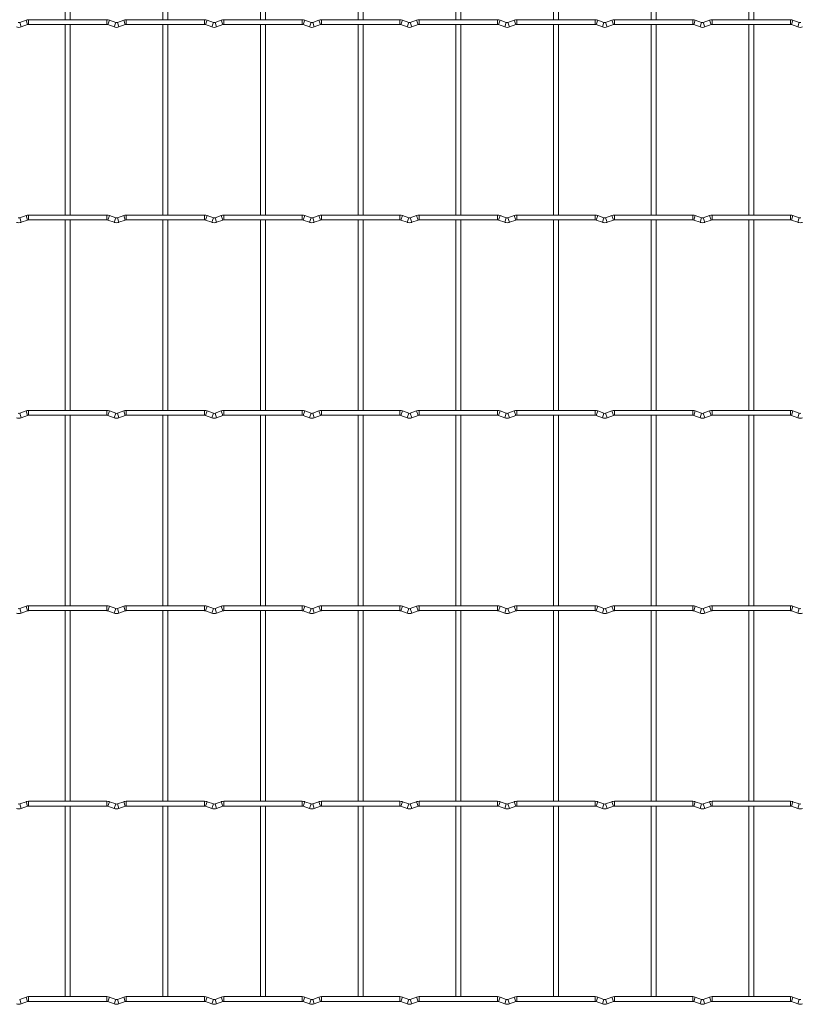
# Model space of a CAD drawing. Units: millimetres. Extents: x -1251 to 1310, y -511 to 1017.
# Drawn here: x -869 to -463, y -511 to 1 of the extents above; entities that cross this region are included whole.
import ezdxf

# ---------------------------------------------------------------- set-up
doc = ezdxf.new("R2010")
doc.units = ezdxf.units.MM

msp = doc.modelspace()

# ---------------------------------------------------------------- linework, layer by layer
at = {"color": 7, "linetype": 'Continuous', "lineweight": 15}
for p, q in [((-844.85, 100.35), (-844.85, 1.25)), ((-842.35, 1.25), (-842.35, 100.35)), ((-794.05, 100.35), (-794.05, 1.25)), ((-791.55, 1.25), (-791.55, 100.35)), ((-743.25, 100.35), (-743.25, 1.25)), ((-740.75, 1.25), (-740.75, 100.35)), ((-692.45, 100.35), (-692.45, 1.25)), ((-689.95, 1.25), (-689.95, 100.35)), ((-641.65, 100.35), (-641.65, 1.25)), ((-639.15, 1.25), (-639.15, 100.35)), ((-590.85, 100.35), (-590.85, 1.25)), ((-588.35, 1.25), (-588.35, 100.35)), ((-540.05, 100.35), (-540.05, 1.25)), ((-537.55, 1.25), (-537.55, 100.35)), ((-489.25, 100.35), (-489.25, 1.25)), ((-486.75, 1.25), (-486.75, 100.35)), ((-865.28, 1.02), (-868.57, -0.17)), ((-823.2, 1.25), (-864, 1.25)), ((-818.63, -0.17), (-821.92, 1.02)), ((-814.48, 1.02), (-817.77, -0.17)), ((-772.4, 1.25), (-813.2, 1.25)), ((-767.83, -0.17), (-771.12, 1.02)), ((-763.68, 1.02), (-766.97, -0.17)), ((-721.6, 1.25), (-762.4, 1.25)), ((-717.03, -0.17), (-720.32, 1.02)), ((-712.88, 1.02), (-716.17, -0.17)), ((-670.8, 1.25), (-711.6, 1.25)), ((-666.23, -0.17), (-669.52, 1.02)), ((-662.08, 1.02), (-665.37, -0.17)), ((-620, 1.25), (-660.8, 1.25)), ((-615.43, -0.17), (-618.72, 1.02)), ((-611.28, 1.02), (-614.57, -0.17)), ((-569.2, 1.25), (-610, 1.25)), ((-564.63, -0.17), (-567.92, 1.02)), ((-560.48, 1.02), (-563.77, -0.17)), ((-518.4, 1.25), (-559.2, 1.25)), ((-513.83, -0.17), (-517.12, 1.02)), ((-509.68, 1.02), (-512.97, -0.17)), ((-467.6, 1.25), (-508.4, 1.25)), ((-463.03, -0.17), (-466.32, 1.02)), ((-867.72, -2.52), (-864.43, -1.33)), ((-864, -1.25), (-823.2, -1.25)), ((-844.85, -1.25), (-844.85, -100.35)), ((-842.35, -100.35), (-842.35, -1.25)), ((-822.77, -1.33), (-819.48, -2.52)), ((-816.92, -2.52), (-813.63, -1.33)), ((-813.2, -1.25), (-772.4, -1.25)), ((-794.05, -1.25), (-794.05, -100.35)), ((-791.55, -100.35), (-791.55, -1.25)), ((-771.97, -1.33), (-768.68, -2.52)), ((-766.12, -2.52), (-762.83, -1.33)), ((-762.4, -1.25), (-721.6, -1.25)), ((-743.25, -1.25), (-743.25, -100.35)), ((-740.75, -100.35), (-740.75, -1.25)), ((-721.17, -1.33), (-717.88, -2.52)), ((-715.32, -2.52), (-712.03, -1.33)), ((-711.6, -1.25), (-670.8, -1.25)), ((-692.45, -1.25), (-692.45, -100.35)), ((-689.95, -100.35), (-689.95, -1.25)), ((-670.37, -1.33), (-667.08, -2.52)), ((-664.52, -2.52), (-661.23, -1.33)), ((-660.8, -1.25), (-620, -1.25)), ((-641.65, -1.25), (-641.65, -100.35)), ((-639.15, -100.35), (-639.15, -1.25)), ((-619.57, -1.33), (-616.28, -2.52)), ((-613.72, -2.52), (-610.43, -1.33)), ((-610, -1.25), (-569.2, -1.25)), ((-590.85, -1.25), (-590.85, -100.35)), ((-588.35, -100.35), (-588.35, -1.25)), ((-568.77, -1.33), (-565.48, -2.52)), ((-562.92, -2.52), (-559.63, -1.33)), ((-559.2, -1.25), (-518.4, -1.25)), ((-540.05, -1.25), (-540.05, -100.35)), ((-537.55, -100.35), (-537.55, -1.25)), ((-517.97, -1.33), (-514.68, -2.52)), ((-512.12, -2.52), (-508.83, -1.33)), ((-508.4, -1.25), (-467.6, -1.25)), ((-489.25, -1.25), (-489.25, -100.35)), ((-486.75, -100.35), (-486.75, -1.25)), ((-467.17, -1.33), (-463.88, -2.52)), ((-865.28, -100.58), (-868.57, -101.77)), ((-823.2, -100.35), (-864, -100.35)), ((-818.63, -101.77), (-821.92, -100.58)), ((-814.48, -100.58), (-817.77, -101.77)), ((-772.4, -100.35), (-813.2, -100.35)), ((-767.83, -101.77), (-771.12, -100.58)), ((-763.68, -100.58), (-766.97, -101.77)), ((-721.6, -100.35), (-762.4, -100.35)), ((-717.03, -101.77), (-720.32, -100.58)), ((-712.88, -100.58), (-716.17, -101.77)), ((-670.8, -100.35), (-711.6, -100.35)), ((-666.23, -101.77), (-669.52, -100.58)), ((-662.08, -100.58), (-665.37, -101.77)), ((-620, -100.35), (-660.8, -100.35)), ((-615.43, -101.77), (-618.72, -100.58)), ((-611.28, -100.58), (-614.57, -101.77)), ((-569.2, -100.35), (-610, -100.35)), ((-564.63, -101.77), (-567.92, -100.58)), ((-560.48, -100.58), (-563.77, -101.77)), ((-518.4, -100.35), (-559.2, -100.35)), ((-513.83, -101.77), (-517.12, -100.58)), ((-509.68, -100.58), (-512.97, -101.77)), ((-467.6, -100.35), (-508.4, -100.35)), ((-463.03, -101.77), (-466.32, -100.58)), ((-867.72, -104.12), (-864.43, -102.93)), ((-864, -102.85), (-823.2, -102.85)), ((-844.85, -102.85), (-844.85, -201.95)), ((-842.35, -201.95), (-842.35, -102.85)), ((-822.77, -102.93), (-819.48, -104.12)), ((-816.92, -104.12), (-813.63, -102.93)), ((-813.2, -102.85), (-772.4, -102.85)), ((-794.05, -102.85), (-794.05, -201.95)), ((-791.55, -201.95), (-791.55, -102.85)), ((-771.97, -102.93), (-768.68, -104.12)), ((-766.12, -104.12), (-762.83, -102.93)), ((-762.4, -102.85), (-721.6, -102.85)), ((-743.25, -102.85), (-743.25, -201.95)), ((-740.75, -201.95), (-740.75, -102.85)), ((-721.17, -102.93), (-717.88, -104.12)), ((-715.32, -104.12), (-712.03, -102.93)), ((-711.6, -102.85), (-670.8, -102.85)), ((-692.45, -102.85), (-692.45, -201.95)), ((-689.95, -201.95), (-689.95, -102.85)), ((-670.37, -102.93), (-667.08, -104.12)), ((-664.52, -104.12), (-661.23, -102.93)), ((-660.8, -102.85), (-620, -102.85)), ((-641.65, -102.85), (-641.65, -201.95)), ((-639.15, -201.95), (-639.15, -102.85)), ((-619.57, -102.93), (-616.28, -104.12)), ((-613.72, -104.12), (-610.43, -102.93)), ((-610, -102.85), (-569.2, -102.85)), ((-590.85, -102.85), (-590.85, -201.95)), ((-588.35, -201.95), (-588.35, -102.85)), ((-568.77, -102.93), (-565.48, -104.12)), ((-562.92, -104.12), (-559.63, -102.93)), ((-559.2, -102.85), (-518.4, -102.85)), ((-540.05, -102.85), (-540.05, -201.95)), ((-537.55, -201.95), (-537.55, -102.85)), ((-517.97, -102.93), (-514.68, -104.12)), ((-512.12, -104.12), (-508.83, -102.93)), ((-508.4, -102.85), (-467.6, -102.85)), ((-489.25, -102.85), (-489.25, -201.95)), ((-486.75, -201.95), (-486.75, -102.85)), ((-467.17, -102.93), (-463.88, -104.12)), ((-865.28, -202.18), (-868.57, -203.37)), ((-867.72, -205.72), (-864.43, -204.53)), ((-823.2, -201.95), (-864, -201.95)), ((-864, -204.45), (-823.2, -204.45)), ((-844.85, -204.45), (-844.85, -303.55)), ((-842.35, -303.55), (-842.35, -204.45)), ((-822.77, -204.53), (-819.48, -205.72)), ((-818.63, -203.37), (-821.92, -202.18)), ((-814.48, -202.18), (-817.77, -203.37)), ((-816.92, -205.72), (-813.63, -204.53)), ((-772.4, -201.95), (-813.2, -201.95)), ((-813.2, -204.45), (-772.4, -204.45)), ((-794.05, -204.45), (-794.05, -303.55)), ((-791.55, -303.55), (-791.55, -204.45)), ((-771.97, -204.53), (-768.68, -205.72)), ((-767.83, -203.37), (-771.12, -202.18)), ((-763.68, -202.18), (-766.97, -203.37)), ((-766.12, -205.72), (-762.83, -204.53)), ((-721.6, -201.95), (-762.4, -201.95)), ((-762.4, -204.45), (-721.6, -204.45)), ((-743.25, -204.45), (-743.25, -303.55)), ((-740.75, -303.55), (-740.75, -204.45)), ((-721.17, -204.53), (-717.88, -205.72)), ((-717.03, -203.37), (-720.32, -202.18)), ((-712.88, -202.18), (-716.17, -203.37)), ((-715.32, -205.72), (-712.03, -204.53)), ((-670.8, -201.95), (-711.6, -201.95)), ((-711.6, -204.45), (-670.8, -204.45)), ((-692.45, -204.45), (-692.45, -303.55)), ((-689.95, -303.55), (-689.95, -204.45)), ((-670.37, -204.53), (-667.08, -205.72)), ((-666.23, -203.37), (-669.52, -202.18)), ((-662.08, -202.18), (-665.37, -203.37)), ((-664.52, -205.72), (-661.23, -204.53)), ((-620, -201.95), (-660.8, -201.95)), ((-660.8, -204.45), (-620, -204.45)), ((-641.65, -204.45), (-641.65, -303.55)), ((-639.15, -303.55), (-639.15, -204.45)), ((-619.57, -204.53), (-616.28, -205.72)), ((-615.43, -203.37), (-618.72, -202.18)), ((-611.28, -202.18), (-614.57, -203.37)), ((-613.72, -205.72), (-610.43, -204.53)), ((-569.2, -201.95), (-610, -201.95)), ((-610, -204.45), (-569.2, -204.45)), ((-590.85, -204.45), (-590.85, -303.55)), ((-588.35, -303.55), (-588.35, -204.45)), ((-568.77, -204.53), (-565.48, -205.72)), ((-564.63, -203.37), (-567.92, -202.18)), ((-560.48, -202.18), (-563.77, -203.37)), ((-562.92, -205.72), (-559.63, -204.53)), ((-518.4, -201.95), (-559.2, -201.95)), ((-559.2, -204.45), (-518.4, -204.45)), ((-540.05, -204.45), (-540.05, -303.55)), ((-537.55, -303.55), (-537.55, -204.45)), ((-517.97, -204.53), (-514.68, -205.72)), ((-513.83, -203.37), (-517.12, -202.18)), ((-509.68, -202.18), (-512.97, -203.37)), ((-512.12, -205.72), (-508.83, -204.53)), ((-467.6, -201.95), (-508.4, -201.95)), ((-508.4, -204.45), (-467.6, -204.45)), ((-489.25, -204.45), (-489.25, -303.55)), ((-486.75, -303.55), (-486.75, -204.45)), ((-467.17, -204.53), (-463.88, -205.72)), ((-463.03, -203.37), (-466.32, -202.18)), ((-865.28, -303.78), (-868.57, -304.97)), ((-867.72, -307.32), (-864.43, -306.13)), ((-823.2, -303.55), (-864, -303.55)), ((-864, -306.05), (-823.2, -306.05)), ((-844.85, -306.05), (-844.85, -405.15)), ((-842.35, -405.15), (-842.35, -306.05)), ((-822.77, -306.13), (-819.48, -307.32)), ((-818.63, -304.97), (-821.92, -303.78)), ((-814.48, -303.78), (-817.77, -304.97)), ((-816.92, -307.32), (-813.63, -306.13)), ((-772.4, -303.55), (-813.2, -303.55)), ((-813.2, -306.05), (-772.4, -306.05)), ((-794.05, -306.05), (-794.05, -405.15)), ((-791.55, -405.15), (-791.55, -306.05)), ((-771.97, -306.13), (-768.68, -307.32)), ((-767.83, -304.97), (-771.12, -303.78)), ((-763.68, -303.78), (-766.97, -304.97)), ((-766.12, -307.32), (-762.83, -306.13)), ((-721.6, -303.55), (-762.4, -303.55)), ((-762.4, -306.05), (-721.6, -306.05)), ((-743.25, -306.05), (-743.25, -405.15)), ((-740.75, -405.15), (-740.75, -306.05)), ((-721.17, -306.13), (-717.88, -307.32)), ((-717.03, -304.97), (-720.32, -303.78)), ((-712.88, -303.78), (-716.17, -304.97)), ((-715.32, -307.32), (-712.03, -306.13)), ((-670.8, -303.55), (-711.6, -303.55)), ((-711.6, -306.05), (-670.8, -306.05)), ((-692.45, -306.05), (-692.45, -405.15)), ((-689.95, -405.15), (-689.95, -306.05)), ((-670.37, -306.13), (-667.08, -307.32)), ((-666.23, -304.97), (-669.52, -303.78)), ((-662.08, -303.78), (-665.37, -304.97)), ((-664.52, -307.32), (-661.23, -306.13)), ((-620, -303.55), (-660.8, -303.55)), ((-660.8, -306.05), (-620, -306.05)), ((-641.65, -306.05), (-641.65, -405.15)), ((-639.15, -405.15), (-639.15, -306.05)), ((-619.57, -306.13), (-616.28, -307.32)), ((-615.43, -304.97), (-618.72, -303.78)), ((-611.28, -303.78), (-614.57, -304.97)), ((-613.72, -307.32), (-610.43, -306.13)), ((-569.2, -303.55), (-610, -303.55)), ((-610, -306.05), (-569.2, -306.05)), ((-590.85, -306.05), (-590.85, -405.15)), ((-588.35, -405.15), (-588.35, -306.05)), ((-568.77, -306.13), (-565.48, -307.32)), ((-564.63, -304.97), (-567.92, -303.78)), ((-560.48, -303.78), (-563.77, -304.97)), ((-562.92, -307.32), (-559.63, -306.13)), ((-518.4, -303.55), (-559.2, -303.55)), ((-559.2, -306.05), (-518.4, -306.05)), ((-540.05, -306.05), (-540.05, -405.15)), ((-537.55, -405.15), (-537.55, -306.05)), ((-517.97, -306.13), (-514.68, -307.32)), ((-513.83, -304.97), (-517.12, -303.78)), ((-509.68, -303.78), (-512.97, -304.97)), ((-512.12, -307.32), (-508.83, -306.13)), ((-467.6, -303.55), (-508.4, -303.55)), ((-508.4, -306.05), (-467.6, -306.05)), ((-489.25, -306.05), (-489.25, -405.15)), ((-486.75, -405.15), (-486.75, -306.05)), ((-467.17, -306.13), (-463.88, -307.32)), ((-463.03, -304.97), (-466.32, -303.78)), ((-865.28, -405.38), (-868.57, -406.57)), ((-867.72, -408.92), (-864.43, -407.73)), ((-823.2, -405.15), (-864, -405.15)), ((-864, -407.65), (-823.2, -407.65)), ((-844.85, -407.65), (-844.85, -506.75)), ((-842.35, -506.75), (-842.35, -407.65)), ((-822.77, -407.73), (-819.48, -408.92)), ((-818.63, -406.57), (-821.92, -405.38)), ((-814.48, -405.38), (-817.77, -406.57)), ((-816.92, -408.92), (-813.63, -407.73)), ((-772.4, -405.15), (-813.2, -405.15)), ((-813.2, -407.65), (-772.4, -407.65)), ((-794.05, -407.65), (-794.05, -506.75)), ((-791.55, -506.75), (-791.55, -407.65)), ((-771.97, -407.73), (-768.68, -408.92)), ((-767.83, -406.57), (-771.12, -405.38)), ((-763.68, -405.38), (-766.97, -406.57)), ((-766.12, -408.92), (-762.83, -407.73)), ((-721.6, -405.15), (-762.4, -405.15)), ((-762.4, -407.65), (-721.6, -407.65)), ((-743.25, -407.65), (-743.25, -506.75)), ((-740.75, -506.75), (-740.75, -407.65)), ((-721.17, -407.73), (-717.88, -408.92)), ((-717.03, -406.57), (-720.32, -405.38)), ((-712.88, -405.38), (-716.17, -406.57)), ((-715.32, -408.92), (-712.03, -407.73)), ((-670.8, -405.15), (-711.6, -405.15)), ((-711.6, -407.65), (-670.8, -407.65)), ((-692.45, -407.65), (-692.45, -506.75)), ((-689.95, -506.75), (-689.95, -407.65)), ((-670.37, -407.73), (-667.08, -408.92)), ((-666.23, -406.57), (-669.52, -405.38)), ((-662.08, -405.38), (-665.37, -406.57)), ((-664.52, -408.92), (-661.23, -407.73)), ((-620, -405.15), (-660.8, -405.15)), ((-660.8, -407.65), (-620, -407.65)), ((-641.65, -407.65), (-641.65, -506.75)), ((-639.15, -506.75), (-639.15, -407.65)), ((-619.57, -407.73), (-616.28, -408.92)), ((-615.43, -406.57), (-618.72, -405.38)), ((-611.28, -405.38), (-614.57, -406.57)), ((-613.72, -408.92), (-610.43, -407.73)), ((-569.2, -405.15), (-610, -405.15)), ((-610, -407.65), (-569.2, -407.65)), ((-590.85, -407.65), (-590.85, -506.75)), ((-588.35, -506.75), (-588.35, -407.65)), ((-568.77, -407.73), (-565.48, -408.92)), ((-564.63, -406.57), (-567.92, -405.38)), ((-560.48, -405.38), (-563.77, -406.57)), ((-562.92, -408.92), (-559.63, -407.73)), ((-518.4, -405.15), (-559.2, -405.15)), ((-559.2, -407.65), (-518.4, -407.65)), ((-540.05, -407.65), (-540.05, -506.75)), ((-537.55, -506.75), (-537.55, -407.65)), ((-517.97, -407.73), (-514.68, -408.92)), ((-513.83, -406.57), (-517.12, -405.38)), ((-509.68, -405.38), (-512.97, -406.57)), ((-512.12, -408.92), (-508.83, -407.73)), ((-467.6, -405.15), (-508.4, -405.15)), ((-508.4, -407.65), (-467.6, -407.65)), ((-489.25, -407.65), (-489.25, -506.75)), ((-486.75, -506.75), (-486.75, -407.65)), ((-467.17, -407.73), (-463.88, -408.92)), ((-463.03, -406.57), (-466.32, -405.38)), ((-823.2, -506.75), (-864, -506.75)), ((-772.4, -506.75), (-813.2, -506.75)), ((-721.6, -506.75), (-762.4, -506.75)), ((-670.8, -506.75), (-711.6, -506.75)), ((-620, -506.75), (-660.8, -506.75)), ((-569.2, -506.75), (-610, -506.75)), ((-518.4, -506.75), (-559.2, -506.75)), ((-467.6, -506.75), (-508.4, -506.75)), ((-865.28, -506.98), (-868.57, -508.17)), ((-867.72, -510.52), (-864.43, -509.33)), ((-864, -509.25), (-823.2, -509.25)), ((-822.77, -509.33), (-819.48, -510.52)), ((-818.63, -508.17), (-821.92, -506.98)), ((-814.48, -506.98), (-817.77, -508.17)), ((-816.92, -510.52), (-813.63, -509.33)), ((-813.2, -509.25), (-772.4, -509.25)), ((-771.97, -509.33), (-768.68, -510.52)), ((-767.83, -508.17), (-771.12, -506.98)), ((-763.68, -506.98), (-766.97, -508.17)), ((-766.12, -510.52), (-762.83, -509.33)), ((-762.4, -509.25), (-721.6, -509.25)), ((-721.17, -509.33), (-717.88, -510.52)), ((-717.03, -508.17), (-720.32, -506.98)), ((-712.88, -506.98), (-716.17, -508.17)), ((-715.32, -510.52), (-712.03, -509.33)), ((-711.6, -509.25), (-670.8, -509.25)), ((-670.37, -509.33), (-667.08, -510.52)), ((-666.23, -508.17), (-669.52, -506.98)), ((-662.08, -506.98), (-665.37, -508.17)), ((-664.52, -510.52), (-661.23, -509.33)), ((-660.8, -509.25), (-620, -509.25)), ((-619.57, -509.33), (-616.28, -510.52)), ((-615.43, -508.17), (-618.72, -506.98)), ((-611.28, -506.98), (-614.57, -508.17)), ((-613.72, -510.52), (-610.43, -509.33)), ((-610, -509.25), (-569.2, -509.25)), ((-568.77, -509.33), (-565.48, -510.52)), ((-564.63, -508.17), (-567.92, -506.98)), ((-560.48, -506.98), (-563.77, -508.17)), ((-562.92, -510.52), (-559.63, -509.33)), ((-559.2, -509.25), (-518.4, -509.25)), ((-517.97, -509.33), (-514.68, -510.52)), ((-513.83, -508.17), (-517.12, -506.98)), ((-509.68, -506.98), (-512.97, -508.17)), ((-512.12, -510.52), (-508.83, -509.33)), ((-508.4, -509.25), (-467.6, -509.25)), ((-467.17, -509.33), (-463.88, -510.52)), ((-463.03, -508.17), (-466.32, -506.98))]:
    msp.add_line(p, q, dxfattribs=at)
at = {"color": 8, "linetype": 'Continuous', "lineweight": 15}
for p, q in [((-865.28, 1.02), (-864.43, -1.33)), ((-864, 1.25), (-864, -1.25)), ((-823.2, 1.25), (-823.2, -1.25)), ((-821.92, 1.02), (-822.77, -1.33)), ((-814.48, 1.02), (-813.63, -1.33)), ((-813.2, 1.25), (-813.2, -1.25)), ((-772.4, 1.25), (-772.4, -1.25)), ((-771.12, 1.02), (-771.97, -1.33)), ((-763.68, 1.02), (-762.83, -1.33)), ((-762.4, 1.25), (-762.4, -1.25)), ((-721.6, 1.25), (-721.6, -1.25)), ((-720.32, 1.02), (-721.17, -1.33)), ((-712.88, 1.02), (-712.03, -1.33)), ((-711.6, 1.25), (-711.6, -1.25)), ((-670.8, 1.25), (-670.8, -1.25)), ((-669.52, 1.02), (-670.37, -1.33)), ((-662.08, 1.02), (-661.23, -1.33)), ((-660.8, 1.25), (-660.8, -1.25)), ((-620, 1.25), (-620, -1.25)), ((-618.72, 1.02), (-619.57, -1.33)), ((-611.28, 1.02), (-610.43, -1.33)), ((-610, 1.25), (-610, -1.25)), ((-569.2, 1.25), (-569.2, -1.25)), ((-567.92, 1.02), (-568.77, -1.33)), ((-560.48, 1.02), (-559.63, -1.33)), ((-559.2, 1.25), (-559.2, -1.25)), ((-518.4, 1.25), (-518.4, -1.25)), ((-517.12, 1.02), (-517.97, -1.33)), ((-509.68, 1.02), (-508.83, -1.33)), ((-508.4, 1.25), (-508.4, -1.25)), ((-467.6, 1.25), (-467.6, -1.25)), ((-466.32, 1.02), (-467.17, -1.33)), ((-868.57, -0.17), (-867.72, -2.52)), ((-818.63, -0.17), (-819.48, -2.52)), ((-817.77, -0.17), (-816.92, -2.52)), ((-767.83, -0.17), (-768.68, -2.52)), ((-766.97, -0.17), (-766.12, -2.52)), ((-717.03, -0.17), (-717.88, -2.52)), ((-716.17, -0.17), (-715.32, -2.52)), ((-666.23, -0.17), (-667.08, -2.52)), ((-665.37, -0.17), (-664.52, -2.52)), ((-615.43, -0.17), (-616.28, -2.52)), ((-614.57, -0.17), (-613.72, -2.52)), ((-564.63, -0.17), (-565.48, -2.52)), ((-563.77, -0.17), (-562.92, -2.52)), ((-513.83, -0.17), (-514.68, -2.52)), ((-512.97, -0.17), (-512.12, -2.52)), ((-463.03, -0.17), (-463.88, -2.52)), ((-868.57, -101.77), (-867.72, -104.12)), ((-865.28, -100.58), (-864.43, -102.93)), ((-864, -100.35), (-864, -102.85)), ((-823.2, -100.35), (-823.2, -102.85)), ((-821.92, -100.58), (-822.77, -102.93)), ((-818.63, -101.77), (-819.48, -104.12)), ((-817.77, -101.77), (-816.92, -104.12)), ((-814.48, -100.58), (-813.63, -102.93)), ((-813.2, -100.35), (-813.2, -102.85)), ((-772.4, -100.35), (-772.4, -102.85)), ((-771.12, -100.58), (-771.97, -102.93)), ((-767.83, -101.77), (-768.68, -104.12)), ((-766.97, -101.77), (-766.12, -104.12)), ((-763.68, -100.58), (-762.83, -102.93)), ((-762.4, -100.35), (-762.4, -102.85)), ((-721.6, -100.35), (-721.6, -102.85)), ((-720.32, -100.58), (-721.17, -102.93)), ((-717.03, -101.77), (-717.88, -104.12)), ((-716.17, -101.77), (-715.32, -104.12)), ((-712.88, -100.58), (-712.03, -102.93)), ((-711.6, -100.35), (-711.6, -102.85)), ((-670.8, -100.35), (-670.8, -102.85)), ((-669.52, -100.58), (-670.37, -102.93)), ((-666.23, -101.77), (-667.08, -104.12)), ((-665.37, -101.77), (-664.52, -104.12)), ((-662.08, -100.58), (-661.23, -102.93)), ((-660.8, -100.35), (-660.8, -102.85)), ((-620, -100.35), (-620, -102.85)), ((-618.72, -100.58), (-619.57, -102.93)), ((-615.43, -101.77), (-616.28, -104.12)), ((-614.57, -101.77), (-613.72, -104.12)), ((-611.28, -100.58), (-610.43, -102.93)), ((-610, -100.35), (-610, -102.85)), ((-569.2, -100.35), (-569.2, -102.85)), ((-567.92, -100.58), (-568.77, -102.93)), ((-564.63, -101.77), (-565.48, -104.12)), ((-563.77, -101.77), (-562.92, -104.12)), ((-560.48, -100.58), (-559.63, -102.93)), ((-559.2, -100.35), (-559.2, -102.85)), ((-518.4, -100.35), (-518.4, -102.85)), ((-517.12, -100.58), (-517.97, -102.93)), ((-513.83, -101.77), (-514.68, -104.12)), ((-512.97, -101.77), (-512.12, -104.12)), ((-509.68, -100.58), (-508.83, -102.93)), ((-508.4, -100.35), (-508.4, -102.85)), ((-467.6, -100.35), (-467.6, -102.85)), ((-466.32, -100.58), (-467.17, -102.93)), ((-463.03, -101.77), (-463.88, -104.12)), ((-868.57, -203.37), (-867.72, -205.72)), ((-865.28, -202.18), (-864.43, -204.53)), ((-864, -201.95), (-864, -204.45)), ((-823.2, -201.95), (-823.2, -204.45)), ((-821.92, -202.18), (-822.77, -204.53)), ((-818.63, -203.37), (-819.48, -205.72)), ((-817.77, -203.37), (-816.92, -205.72)), ((-814.48, -202.18), (-813.63, -204.53)), ((-813.2, -201.95), (-813.2, -204.45)), ((-772.4, -201.95), (-772.4, -204.45)), ((-771.12, -202.18), (-771.97, -204.53)), ((-767.83, -203.37), (-768.68, -205.72)), ((-766.97, -203.37), (-766.12, -205.72)), ((-763.68, -202.18), (-762.83, -204.53)), ((-762.4, -201.95), (-762.4, -204.45)), ((-721.6, -201.95), (-721.6, -204.45)), ((-720.32, -202.18), (-721.17, -204.53)), ((-717.03, -203.37), (-717.88, -205.72)), ((-716.17, -203.37), (-715.32, -205.72)), ((-712.88, -202.18), (-712.03, -204.53)), ((-711.6, -201.95), (-711.6, -204.45)), ((-670.8, -201.95), (-670.8, -204.45)), ((-669.52, -202.18), (-670.37, -204.53)), ((-666.23, -203.37), (-667.08, -205.72)), ((-665.37, -203.37), (-664.52, -205.72)), ((-662.08, -202.18), (-661.23, -204.53)), ((-660.8, -201.95), (-660.8, -204.45)), ((-620, -201.95), (-620, -204.45)), ((-618.72, -202.18), (-619.57, -204.53)), ((-615.43, -203.37), (-616.28, -205.72)), ((-614.57, -203.37), (-613.72, -205.72)), ((-611.28, -202.18), (-610.43, -204.53)), ((-610, -201.95), (-610, -204.45)), ((-569.2, -201.95), (-569.2, -204.45)), ((-567.92, -202.18), (-568.77, -204.53)), ((-564.63, -203.37), (-565.48, -205.72)), ((-563.77, -203.37), (-562.92, -205.72)), ((-560.48, -202.18), (-559.63, -204.53)), ((-559.2, -201.95), (-559.2, -204.45)), ((-518.4, -201.95), (-518.4, -204.45)), ((-517.12, -202.18), (-517.97, -204.53)), ((-513.83, -203.37), (-514.68, -205.72)), ((-512.97, -203.37), (-512.12, -205.72)), ((-509.68, -202.18), (-508.83, -204.53)), ((-508.4, -201.95), (-508.4, -204.45)), ((-467.6, -201.95), (-467.6, -204.45)), ((-466.32, -202.18), (-467.17, -204.53)), ((-463.03, -203.37), (-463.88, -205.72)), ((-868.57, -304.97), (-867.72, -307.32)), ((-865.28, -303.78), (-864.43, -306.13)), ((-864, -303.55), (-864, -306.05)), ((-823.2, -303.55), (-823.2, -306.05)), ((-821.92, -303.78), (-822.77, -306.13)), ((-818.63, -304.97), (-819.48, -307.32)), ((-817.77, -304.97), (-816.92, -307.32)), ((-814.48, -303.78), (-813.63, -306.13)), ((-813.2, -303.55), (-813.2, -306.05)), ((-772.4, -303.55), (-772.4, -306.05)), ((-771.12, -303.78), (-771.97, -306.13)), ((-767.83, -304.97), (-768.68, -307.32)), ((-766.97, -304.97), (-766.12, -307.32)), ((-763.68, -303.78), (-762.83, -306.13)), ((-762.4, -303.55), (-762.4, -306.05)), ((-721.6, -303.55), (-721.6, -306.05)), ((-720.32, -303.78), (-721.17, -306.13)), ((-717.03, -304.97), (-717.88, -307.32)), ((-716.17, -304.97), (-715.32, -307.32)), ((-712.88, -303.78), (-712.03, -306.13)), ((-711.6, -303.55), (-711.6, -306.05)), ((-670.8, -303.55), (-670.8, -306.05)), ((-669.52, -303.78), (-670.37, -306.13)), ((-666.23, -304.97), (-667.08, -307.32)), ((-665.37, -304.97), (-664.52, -307.32)), ((-662.08, -303.78), (-661.23, -306.13)), ((-660.8, -303.55), (-660.8, -306.05)), ((-620, -303.55), (-620, -306.05)), ((-618.72, -303.78), (-619.57, -306.13)), ((-615.43, -304.97), (-616.28, -307.32)), ((-614.57, -304.97), (-613.72, -307.32)), ((-611.28, -303.78), (-610.43, -306.13)), ((-610, -303.55), (-610, -306.05)), ((-569.2, -303.55), (-569.2, -306.05)), ((-567.92, -303.78), (-568.77, -306.13)), ((-564.63, -304.97), (-565.48, -307.32)), ((-563.77, -304.97), (-562.92, -307.32)), ((-560.48, -303.78), (-559.63, -306.13)), ((-559.2, -303.55), (-559.2, -306.05)), ((-518.4, -303.55), (-518.4, -306.05)), ((-517.12, -303.78), (-517.97, -306.13)), ((-513.83, -304.97), (-514.68, -307.32)), ((-512.97, -304.97), (-512.12, -307.32)), ((-509.68, -303.78), (-508.83, -306.13)), ((-508.4, -303.55), (-508.4, -306.05)), ((-467.6, -303.55), (-467.6, -306.05)), ((-466.32, -303.78), (-467.17, -306.13)), ((-463.03, -304.97), (-463.88, -307.32)), ((-868.57, -406.57), (-867.72, -408.92)), ((-865.28, -405.38), (-864.43, -407.73)), ((-864, -405.15), (-864, -407.65)), ((-823.2, -405.15), (-823.2, -407.65)), ((-821.92, -405.38), (-822.77, -407.73)), ((-818.63, -406.57), (-819.48, -408.92)), ((-817.77, -406.57), (-816.92, -408.92)), ((-814.48, -405.38), (-813.63, -407.73)), ((-813.2, -405.15), (-813.2, -407.65)), ((-772.4, -405.15), (-772.4, -407.65)), ((-771.12, -405.38), (-771.97, -407.73)), ((-767.83, -406.57), (-768.68, -408.92)), ((-766.97, -406.57), (-766.12, -408.92)), ((-763.68, -405.38), (-762.83, -407.73)), ((-762.4, -405.15), (-762.4, -407.65)), ((-721.6, -405.15), (-721.6, -407.65)), ((-720.32, -405.38), (-721.17, -407.73)), ((-717.03, -406.57), (-717.88, -408.92)), ((-716.17, -406.57), (-715.32, -408.92)), ((-712.88, -405.38), (-712.03, -407.73)), ((-711.6, -405.15), (-711.6, -407.65)), ((-670.8, -405.15), (-670.8, -407.65)), ((-669.52, -405.38), (-670.37, -407.73)), ((-666.23, -406.57), (-667.08, -408.92)), ((-665.37, -406.57), (-664.52, -408.92)), ((-662.08, -405.38), (-661.23, -407.73)), ((-660.8, -405.15), (-660.8, -407.65)), ((-620, -405.15), (-620, -407.65)), ((-618.72, -405.38), (-619.57, -407.73)), ((-615.43, -406.57), (-616.28, -408.92)), ((-614.57, -406.57), (-613.72, -408.92)), ((-611.28, -405.38), (-610.43, -407.73)), ((-610, -405.15), (-610, -407.65)), ((-569.2, -405.15), (-569.2, -407.65)), ((-567.92, -405.38), (-568.77, -407.73)), ((-564.63, -406.57), (-565.48, -408.92)), ((-563.77, -406.57), (-562.92, -408.92)), ((-560.48, -405.38), (-559.63, -407.73)), ((-559.2, -405.15), (-559.2, -407.65)), ((-518.4, -405.15), (-518.4, -407.65)), ((-517.12, -405.38), (-517.97, -407.73)), ((-513.83, -406.57), (-514.68, -408.92)), ((-512.97, -406.57), (-512.12, -408.92)), ((-509.68, -405.38), (-508.83, -407.73)), ((-508.4, -405.15), (-508.4, -407.65)), ((-467.6, -405.15), (-467.6, -407.65)), ((-466.32, -405.38), (-467.17, -407.73)), ((-463.03, -406.57), (-463.88, -408.92)), ((-864, -506.75), (-864, -509.25)), ((-823.2, -506.75), (-823.2, -509.25)), ((-813.2, -506.75), (-813.2, -509.25)), ((-772.4, -506.75), (-772.4, -509.25)), ((-762.4, -506.75), (-762.4, -509.25)), ((-721.6, -506.75), (-721.6, -509.25)), ((-711.6, -506.75), (-711.6, -509.25)), ((-670.8, -506.75), (-670.8, -509.25)), ((-660.8, -506.75), (-660.8, -509.25)), ((-620, -506.75), (-620, -509.25)), ((-610, -506.75), (-610, -509.25)), ((-569.2, -506.75), (-569.2, -509.25)), ((-559.2, -506.75), (-559.2, -509.25)), ((-518.4, -506.75), (-518.4, -509.25)), ((-508.4, -506.75), (-508.4, -509.25)), ((-467.6, -506.75), (-467.6, -509.25)), ((-868.57, -508.17), (-867.72, -510.52)), ((-865.28, -506.98), (-864.43, -509.33)), ((-821.92, -506.98), (-822.77, -509.33)), ((-818.63, -508.17), (-819.48, -510.52)), ((-817.77, -508.17), (-816.92, -510.52)), ((-814.48, -506.98), (-813.63, -509.33)), ((-771.12, -506.98), (-771.97, -509.33)), ((-767.83, -508.17), (-768.68, -510.52)), ((-766.97, -508.17), (-766.12, -510.52)), ((-763.68, -506.98), (-762.83, -509.33)), ((-720.32, -506.98), (-721.17, -509.33)), ((-717.03, -508.17), (-717.88, -510.52)), ((-716.17, -508.17), (-715.32, -510.52)), ((-712.88, -506.98), (-712.03, -509.33)), ((-669.52, -506.98), (-670.37, -509.33)), ((-666.23, -508.17), (-667.08, -510.52)), ((-665.37, -508.17), (-664.52, -510.52)), ((-662.08, -506.98), (-661.23, -509.33)), ((-618.72, -506.98), (-619.57, -509.33)), ((-615.43, -508.17), (-616.28, -510.52)), ((-614.57, -508.17), (-613.72, -510.52)), ((-611.28, -506.98), (-610.43, -509.33)), ((-567.92, -506.98), (-568.77, -509.33)), ((-564.63, -508.17), (-565.48, -510.52)), ((-563.77, -508.17), (-562.92, -510.52)), ((-560.48, -506.98), (-559.63, -509.33)), ((-517.12, -506.98), (-517.97, -509.33)), ((-513.83, -508.17), (-514.68, -510.52)), ((-512.97, -508.17), (-512.12, -510.52)), ((-509.68, -506.98), (-508.83, -509.33)), ((-466.32, -506.98), (-467.17, -509.33)), ((-463.03, -508.17), (-463.88, -510.52))]:
    msp.add_line(p, q, dxfattribs=at)
at = {"color": 7, "linetype": 'Continuous', "lineweight": 15}
for centre, radius, start, end in [((-864, -2.5), 3.75, 90, 110.016), ((-823.2, -2.5), 3.75, 69.984, 90), ((-813.2, -2.5), 3.75, 90, 110.016), ((-772.4, -2.5), 3.75, 69.984, 90), ((-762.4, -2.5), 3.75, 90, 110.016), ((-721.6, -2.5), 3.75, 69.984, 90), ((-711.6, -2.5), 3.75, 90, 110.016), ((-670.8, -2.5), 3.75, 69.984, 90), ((-660.8, -2.5), 3.75, 90, 110.016), ((-620, -2.5), 3.75, 69.984, 90), ((-610, -2.5), 3.75, 90, 110.016), ((-569.2, -2.5), 3.75, 69.984, 90), ((-559.2, -2.5), 3.75, 90, 110.016), ((-518.4, -2.5), 3.75, 69.984, 90), ((-508.4, -2.5), 3.75, 90, 110.016), ((-467.6, -2.5), 3.75, 69.984, 90), ((-869, 1), 3.75, 249.984, 290.016), ((-869, 1), 1.25, 249.984, 290.016), ((-864, -2.5), 1.25, 90, 110.016), ((-823.2, -2.5), 1.25, 69.984, 90), ((-818.2, 1), 3.75, 249.984, 290.016), ((-818.2, 1), 1.25, 249.984, 290.016), ((-813.2, -2.5), 1.25, 90, 110.016), ((-772.4, -2.5), 1.25, 69.984, 90), ((-767.4, 1), 3.75, 249.984, 290.016), ((-767.4, 1), 1.25, 249.984, 290.016), ((-762.4, -2.5), 1.25, 90, 110.016), ((-721.6, -2.5), 1.25, 69.984, 90), ((-716.6, 1), 3.75, 249.984, 290.016), ((-716.6, 1), 1.25, 249.984, 290.016), ((-711.6, -2.5), 1.25, 90, 110.016), ((-670.8, -2.5), 1.25, 69.984, 90), ((-665.8, 1), 3.75, 249.984, 290.016), ((-665.8, 1), 1.25, 249.984, 290.016), ((-660.8, -2.5), 1.25, 90, 110.016), ((-620, -2.5), 1.25, 69.984, 90), ((-615, 1), 3.75, 249.984, 290.016), ((-615, 1), 1.25, 249.984, 290.016), ((-610, -2.5), 1.25, 90, 110.016), ((-569.2, -2.5), 1.25, 69.984, 90), ((-564.2, 1), 3.75, 249.984, 290.016), ((-564.2, 1), 1.25, 249.984, 290.016), ((-559.2, -2.5), 1.25, 90, 110.016), ((-518.4, -2.5), 1.25, 69.984, 90), ((-513.4, 1), 3.75, 249.984, 290.016), ((-513.4, 1), 1.25, 249.984, 290.016), ((-508.4, -2.5), 1.25, 90, 110.016), ((-467.6, -2.5), 1.25, 69.984, 90), ((-462.6, 1), 3.75, 249.984, 290.016), ((-462.6, 1), 1.25, 249.984, 290.016), ((-869, -100.6), 1.25, 249.984, 290.016), ((-864, -104.1), 3.75, 90, 110.016), ((-823.2, -104.1), 3.75, 69.984, 90), ((-818.2, -100.6), 1.25, 249.984, 290.016), ((-813.2, -104.1), 3.75, 90, 110.016), ((-772.4, -104.1), 3.75, 69.984, 90), ((-767.4, -100.6), 1.25, 249.984, 290.016), ((-762.4, -104.1), 3.75, 90, 110.016), ((-721.6, -104.1), 3.75, 69.984, 90), ((-716.6, -100.6), 1.25, 249.984, 290.016), ((-711.6, -104.1), 3.75, 90, 110.016), ((-670.8, -104.1), 3.75, 69.984, 90), ((-665.8, -100.6), 1.25, 249.984, 290.016), ((-660.8, -104.1), 3.75, 90, 110.016), ((-620, -104.1), 3.75, 69.984, 90), ((-615, -100.6), 1.25, 249.984, 290.016), ((-610, -104.1), 3.75, 90, 110.016), ((-569.2, -104.1), 3.75, 69.984, 90), ((-564.2, -100.6), 1.25, 249.984, 290.016), ((-559.2, -104.1), 3.75, 90, 110.016), ((-518.4, -104.1), 3.75, 69.984, 90), ((-513.4, -100.6), 1.25, 249.984, 290.016), ((-508.4, -104.1), 3.75, 90, 110.016), ((-467.6, -104.1), 3.75, 69.984, 90), ((-462.6, -100.6), 1.25, 249.984, 290.016), ((-869, -100.6), 3.75, 249.984, 290.016), ((-864, -104.1), 1.25, 90, 110.016), ((-823.2, -104.1), 1.25, 69.984, 90), ((-818.2, -100.6), 3.75, 249.984, 290.016), ((-813.2, -104.1), 1.25, 90, 110.016), ((-772.4, -104.1), 1.25, 69.984, 90), ((-767.4, -100.6), 3.75, 249.984, 290.016), ((-762.4, -104.1), 1.25, 90, 110.016), ((-721.6, -104.1), 1.25, 69.984, 90), ((-716.6, -100.6), 3.75, 249.984, 290.016), ((-711.6, -104.1), 1.25, 90, 110.016), ((-670.8, -104.1), 1.25, 69.984, 90), ((-665.8, -100.6), 3.75, 249.984, 290.016), ((-660.8, -104.1), 1.25, 90, 110.016), ((-620, -104.1), 1.25, 69.984, 90), ((-615, -100.6), 3.75, 249.984, 290.016), ((-610, -104.1), 1.25, 90, 110.016), ((-569.2, -104.1), 1.25, 69.984, 90), ((-564.2, -100.6), 3.75, 249.984, 290.016), ((-559.2, -104.1), 1.25, 90, 110.016), ((-518.4, -104.1), 1.25, 69.984, 90), ((-513.4, -100.6), 3.75, 249.984, 290.016), ((-508.4, -104.1), 1.25, 90, 110.016), ((-467.6, -104.1), 1.25, 69.984, 90), ((-462.6, -100.6), 3.75, 249.984, 290.016), ((-869, -202.2), 1.25, 249.984, 290.016), ((-864, -205.7), 3.75, 90, 110.016), ((-864, -205.7), 1.25, 90, 110.016), ((-823.2, -205.7), 3.75, 69.984, 90), ((-823.2, -205.7), 1.25, 69.984, 90), ((-818.2, -202.2), 1.25, 249.984, 290.016), ((-813.2, -205.7), 3.75, 90, 110.016), ((-813.2, -205.7), 1.25, 90, 110.016), ((-772.4, -205.7), 3.75, 69.984, 90), ((-772.4, -205.7), 1.25, 69.984, 90), ((-767.4, -202.2), 1.25, 249.984, 290.016), ((-762.4, -205.7), 3.75, 90, 110.016), ((-762.4, -205.7), 1.25, 90, 110.016), ((-721.6, -205.7), 3.75, 69.984, 90), ((-721.6, -205.7), 1.25, 69.984, 90), ((-716.6, -202.2), 1.25, 249.984, 290.016), ((-711.6, -205.7), 3.75, 90, 110.016), ((-711.6, -205.7), 1.25, 90, 110.016), ((-670.8, -205.7), 3.75, 69.984, 90), ((-670.8, -205.7), 1.25, 69.984, 90), ((-665.8, -202.2), 1.25, 249.984, 290.016), ((-660.8, -205.7), 3.75, 90, 110.016), ((-660.8, -205.7), 1.25, 90, 110.016), ((-620, -205.7), 3.75, 69.984, 90), ((-620, -205.7), 1.25, 69.984, 90), ((-615, -202.2), 1.25, 249.984, 290.016), ((-610, -205.7), 3.75, 90, 110.016), ((-610, -205.7), 1.25, 90, 110.016), ((-569.2, -205.7), 3.75, 69.984, 90), ((-569.2, -205.7), 1.25, 69.984, 90), ((-564.2, -202.2), 1.25, 249.984, 290.016), ((-559.2, -205.7), 3.75, 90, 110.016), ((-559.2, -205.7), 1.25, 90, 110.016), ((-518.4, -205.7), 3.75, 69.984, 90), ((-518.4, -205.7), 1.25, 69.984, 90), ((-513.4, -202.2), 1.25, 249.984, 290.016), ((-508.4, -205.7), 3.75, 90, 110.016), ((-508.4, -205.7), 1.25, 90, 110.016), ((-467.6, -205.7), 3.75, 69.984, 90), ((-467.6, -205.7), 1.25, 69.984, 90), ((-462.6, -202.2), 1.25, 249.984, 290.016), ((-869, -202.2), 3.75, 249.984, 290.016), ((-818.2, -202.2), 3.75, 249.984, 290.016), ((-767.4, -202.2), 3.75, 249.984, 290.016), ((-716.6, -202.2), 3.75, 249.984, 290.016), ((-665.8, -202.2), 3.75, 249.984, 290.016), ((-615, -202.2), 3.75, 249.984, 290.016), ((-564.2, -202.2), 3.75, 249.984, 290.016), ((-513.4, -202.2), 3.75, 249.984, 290.016), ((-462.6, -202.2), 3.75, 249.984, 290.016), ((-869, -303.8), 1.25, 249.984, 290.016), ((-864, -307.3), 3.75, 90, 110.016), ((-864, -307.3), 1.25, 90, 110.016), ((-823.2, -307.3), 3.75, 69.984, 90), ((-823.2, -307.3), 1.25, 69.984, 90), ((-818.2, -303.8), 1.25, 249.984, 290.016), ((-813.2, -307.3), 3.75, 90, 110.016), ((-813.2, -307.3), 1.25, 90, 110.016), ((-772.4, -307.3), 3.75, 69.984, 90), ((-772.4, -307.3), 1.25, 69.984, 90), ((-767.4, -303.8), 1.25, 249.984, 290.016), ((-762.4, -307.3), 3.75, 90, 110.016), ((-762.4, -307.3), 1.25, 90, 110.016), ((-721.6, -307.3), 3.75, 69.984, 90), ((-721.6, -307.3), 1.25, 69.984, 90), ((-716.6, -303.8), 1.25, 249.984, 290.016), ((-711.6, -307.3), 3.75, 90, 110.016), ((-711.6, -307.3), 1.25, 90, 110.016), ((-670.8, -307.3), 3.75, 69.984, 90), ((-670.8, -307.3), 1.25, 69.984, 90), ((-665.8, -303.8), 1.25, 249.984, 290.016), ((-660.8, -307.3), 3.75, 90, 110.016), ((-660.8, -307.3), 1.25, 90, 110.016), ((-620, -307.3), 3.75, 69.984, 90), ((-620, -307.3), 1.25, 69.984, 90), ((-615, -303.8), 1.25, 249.984, 290.016), ((-610, -307.3), 3.75, 90, 110.016), ((-610, -307.3), 1.25, 90, 110.016), ((-569.2, -307.3), 3.75, 69.984, 90), ((-569.2, -307.3), 1.25, 69.984, 90), ((-564.2, -303.8), 1.25, 249.984, 290.016), ((-559.2, -307.3), 3.75, 90, 110.016), ((-559.2, -307.3), 1.25, 90, 110.016), ((-518.4, -307.3), 3.75, 69.984, 90), ((-518.4, -307.3), 1.25, 69.984, 90), ((-513.4, -303.8), 1.25, 249.984, 290.016), ((-508.4, -307.3), 3.75, 90, 110.016), ((-508.4, -307.3), 1.25, 90, 110.016), ((-467.6, -307.3), 3.75, 69.984, 90), ((-467.6, -307.3), 1.25, 69.984, 90), ((-462.6, -303.8), 1.25, 249.984, 290.016), ((-869, -303.8), 3.75, 249.984, 290.016), ((-818.2, -303.8), 3.75, 249.984, 290.016), ((-767.4, -303.8), 3.75, 249.984, 290.016), ((-716.6, -303.8), 3.75, 249.984, 290.016), ((-665.8, -303.8), 3.75, 249.984, 290.016), ((-615, -303.8), 3.75, 249.984, 290.016), ((-564.2, -303.8), 3.75, 249.984, 290.016), ((-513.4, -303.8), 3.75, 249.984, 290.016), ((-462.6, -303.8), 3.75, 249.984, 290.016), ((-869, -405.4), 3.75, 249.984, 290.016), ((-869, -405.4), 1.25, 249.984, 290.016), ((-864, -408.9), 3.75, 90, 110.016), ((-864, -408.9), 1.25, 90, 110.016), ((-823.2, -408.9), 3.75, 69.984, 90), ((-823.2, -408.9), 1.25, 69.984, 90), ((-818.2, -405.4), 3.75, 249.984, 290.016), ((-818.2, -405.4), 1.25, 249.984, 290.016), ((-813.2, -408.9), 3.75, 90, 110.016), ((-813.2, -408.9), 1.25, 90, 110.016), ((-772.4, -408.9), 3.75, 69.984, 90), ((-772.4, -408.9), 1.25, 69.984, 90), ((-767.4, -405.4), 3.75, 249.984, 290.016), ((-767.4, -405.4), 1.25, 249.984, 290.016), ((-762.4, -408.9), 3.75, 90, 110.016), ((-762.4, -408.9), 1.25, 90, 110.016), ((-721.6, -408.9), 3.75, 69.984, 90), ((-721.6, -408.9), 1.25, 69.984, 90), ((-716.6, -405.4), 3.75, 249.984, 290.016), ((-716.6, -405.4), 1.25, 249.984, 290.016), ((-711.6, -408.9), 3.75, 90, 110.016), ((-711.6, -408.9), 1.25, 90, 110.016), ((-670.8, -408.9), 3.75, 69.984, 90), ((-670.8, -408.9), 1.25, 69.984, 90), ((-665.8, -405.4), 3.75, 249.984, 290.016), ((-665.8, -405.4), 1.25, 249.984, 290.016), ((-660.8, -408.9), 3.75, 90, 110.016), ((-660.8, -408.9), 1.25, 90, 110.016), ((-620, -408.9), 3.75, 69.984, 90), ((-620, -408.9), 1.25, 69.984, 90), ((-615, -405.4), 3.75, 249.984, 290.016), ((-615, -405.4), 1.25, 249.984, 290.016), ((-610, -408.9), 3.75, 90, 110.016), ((-610, -408.9), 1.25, 90, 110.016), ((-569.2, -408.9), 3.75, 69.984, 90), ((-569.2, -408.9), 1.25, 69.984, 90), ((-564.2, -405.4), 3.75, 249.984, 290.016), ((-564.2, -405.4), 1.25, 249.984, 290.016), ((-559.2, -408.9), 3.75, 90, 110.016), ((-559.2, -408.9), 1.25, 90, 110.016), ((-518.4, -408.9), 3.75, 69.984, 90), ((-518.4, -408.9), 1.25, 69.984, 90), ((-513.4, -405.4), 3.75, 249.984, 290.016), ((-513.4, -405.4), 1.25, 249.984, 290.016), ((-508.4, -408.9), 3.75, 90, 110.016), ((-508.4, -408.9), 1.25, 90, 110.016), ((-467.6, -408.9), 3.75, 69.984, 90), ((-467.6, -408.9), 1.25, 69.984, 90), ((-462.6, -405.4), 3.75, 249.984, 290.016), ((-462.6, -405.4), 1.25, 249.984, 290.016), ((-864, -510.5), 3.75, 90, 110.016), ((-823.2, -510.5), 3.75, 69.984, 90), ((-813.2, -510.5), 3.75, 90, 110.016), ((-772.4, -510.5), 3.75, 69.984, 90), ((-762.4, -510.5), 3.75, 90, 110.016), ((-721.6, -510.5), 3.75, 69.984, 90), ((-711.6, -510.5), 3.75, 90, 110.016), ((-670.8, -510.5), 3.75, 69.984, 90), ((-660.8, -510.5), 3.75, 90, 110.016), ((-620, -510.5), 3.75, 69.984, 90), ((-610, -510.5), 3.75, 90, 110.016), ((-569.2, -510.5), 3.75, 69.984, 90), ((-559.2, -510.5), 3.75, 90, 110.016), ((-518.4, -510.5), 3.75, 69.984, 90), ((-508.4, -510.5), 3.75, 90, 110.016), ((-467.6, -510.5), 3.75, 69.984, 90), ((-869, -507), 3.75, 249.984, 290.016), ((-864, -510.5), 1.25, 90, 110.016), ((-823.2, -510.5), 1.25, 69.984, 90), ((-818.2, -507), 3.75, 249.984, 290.016), ((-818.2, -507), 1.25, 249.984, 290.016), ((-813.2, -510.5), 1.25, 90, 110.016), ((-772.4, -510.5), 1.25, 69.984, 90), ((-767.4, -507), 3.75, 249.984, 290.016), ((-767.4, -507), 1.25, 249.984, 290.016), ((-762.4, -510.5), 1.25, 90, 110.016), ((-721.6, -510.5), 1.25, 69.984, 90), ((-716.6, -507), 3.75, 249.984, 290.016), ((-716.6, -507), 1.25, 249.984, 290.016), ((-711.6, -510.5), 1.25, 90, 110.016), ((-670.8, -510.5), 1.25, 69.984, 90), ((-665.8, -507), 3.75, 249.984, 290.016), ((-665.8, -507), 1.25, 249.984, 290.016), ((-660.8, -510.5), 1.25, 90, 110.016), ((-620, -510.5), 1.25, 69.984, 90), ((-615, -507), 3.75, 249.984, 290.016), ((-615, -507), 1.25, 249.984, 290.016), ((-610, -510.5), 1.25, 90, 110.016), ((-569.2, -510.5), 1.25, 69.984, 90), ((-564.2, -507), 3.75, 249.984, 290.016), ((-564.2, -507), 1.25, 249.984, 290.016), ((-559.2, -510.5), 1.25, 90, 110.016), ((-518.4, -510.5), 1.25, 69.984, 90), ((-513.4, -507), 3.75, 249.984, 290.016), ((-513.4, -507), 1.25, 249.984, 290.016), ((-508.4, -510.5), 1.25, 90, 110.016), ((-467.6, -510.5), 1.25, 69.984, 90), ((-462.6, -507), 3.75, 249.984, 290.016), ((-462.6, -507), 1.25, 249.984, 290.016)]:
    msp.add_arc(centre, radius, start, end, dxfattribs=at)

doc.saveas('drawing.dxf')
